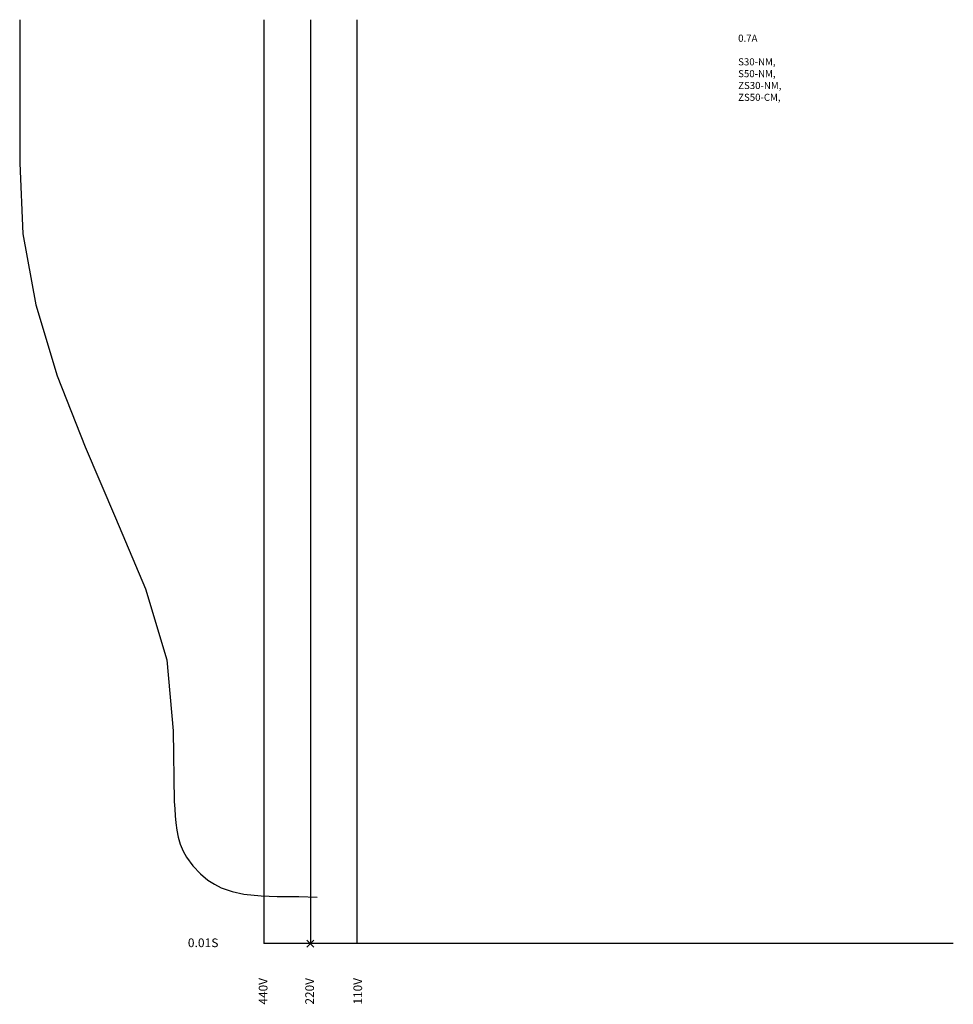
# Model space of a CAD drawing. Extents: x -42 to 221, y 103 to 380.
import ezdxf

# ---------------------------------------------------------------- set-up
doc = ezdxf.new("R2010")
doc.units = 0
doc.header["$MEASUREMENT"] = 0
doc.header["$PDMODE"] = 3
doc.header["$PDSIZE"] = -1
doc.layers.get('0').update_dxf_attribs({"linetype": 'CONTINUOUS'})
for name, color, linetype in [('7', 7, 'CONTINUOUS'), ('M', 1, 'CONTINUOUS'), ('基準', 7, 'CONTINUOUS')]:
    doc.layers.add(name, color=color, linetype=linetype)
doc.styles.get("Standard").update_dxf_attribs({"font": 'MONOTXT', "width": 0.8, "bigfont": 'BIGFONT'})
doc.styles.add('STD', font='txt')

# ---------------------------------------------------------------- blocks, each defined once
blk = doc.blocks.new('BASELINE')
at = {"layer": '7', "linetype": 'CONTINUOUS'}
blk.add_line((0, 0), (0, 0), dxfattribs=at)
at = {"layer": '基準'}
for p, q in [((0, 260.400299), (0, 0)), ((13.099975, 260.400299), (13.099975, 0)), ((26.199951, 260.400299), (26.199951, 0)), ((194.342487, 0), (0, 0))]:
    blk.add_line(p, q, dxfattribs=at)
at = {"layer": '基準', "color": 7, "insert": (-21.454849, 1.440293), "char_height": 2.444194, "attachment_point": 1, "style": 'STD'}
blk.add_mtext('\\W1.02;\\fOsaka|b0|i0|c128;0.01S', dxfattribs=at)
at = {"layer": '基準', "color": 7, "char_height": 2.444194, "attachment_point": 1, "rotation": 90, "style": 'STD'}
for s, insert in [('\\fOsaka|b0|i0|c128;440V', (-1.444083, -17.184825)), ('\\fOsaka|b0|i0|c128;220V', (11.655893, -17.184825)), ('\\fOsaka|b0|i0|c128;110V', (25.237837, -17.184825))]:
    blk.add_mtext(s, dxfattribs=dict(at, insert=insert))

msp = doc.modelspace()

# ---------------------------------------------------------------- linework, layer by layer
at = {"linetype": 'CONTINUOUS'}
msp.add_point((40, 120), dxfattribs=at)
at = {"layer": 'M', "color": 7, "linetype": 'CONTINUOUS'}
msp.add_lwpolyline([(-41.95, 380.4), (-41.95, 380), (-41.95, 360), (-41.95, 340), (-41.06, 320), (-37.37, 300), (-31.39, 280), (-23.46, 260), (-14.97, 240), (-6.45, 220), (-0.51, 200), (1.33, 180), (1.62, 160), (1.74, 158), (1.89, 156), (2.11, 154), (2.39, 152), (2.73, 150), (3.26, 148), (4.16, 146.09), (5.05, 144.37), (5.05, 144.37), (5.05, 144.37), (6.89, 141.89), (9.02, 139.7), (9.02, 139.7), (11.08, 137.86), (12.93, 136.72), (14.83, 135.73), (17.91, 134.67), (21.23, 133.96), (26.09, 133.42), (30.65, 133.3), (36.7, 133.25), (41.93, 133.06)], dxfattribs=at)

# ---------------------------------------------------------------- block references
at = {"color": 7, "linetype": 'CONTINUOUS'}
msp.add_blockref('BASELINE', (26.9, 120), dxfattribs=at)

# ---------------------------------------------------------------- texts
at = {"layer": '7', "insert": (160.59, 376.19), "char_height": 2, "width": 60.6517, "attachment_point": 1}
msp.add_mtext('0.7A\\P\\PS30-NM,\\PS50-NM,\\PZS30-NM,\\PZS50-CM, ', dxfattribs=at)

doc.saveas('drawing.dxf')
